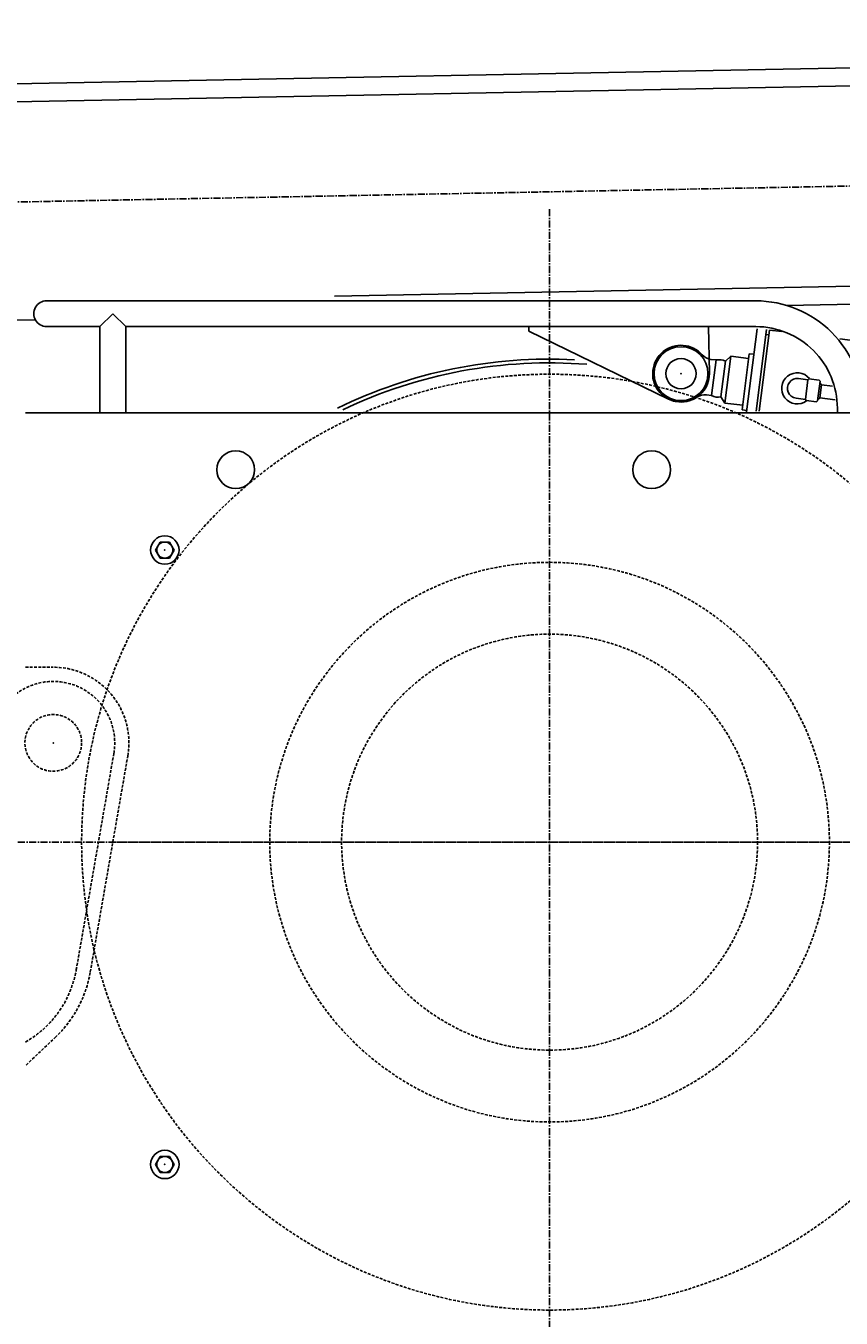
# Model space of a CAD drawing. Extents: x 0 to 144464, y -3366 to 58819.
# Drawn here: x 120694 to 121556, y 47568 to 48935 of the extents above; entities that cross this region are included whole.
import ezdxf

# ---------------------------------------------------------------- set-up
doc = ezdxf.new("R2010")
doc.units = 0
doc.header["$MEASUREMENT"] = 0
doc.linetypes.add('CENTER', pattern=[12, 7.5, -1.5, 1.5, -1.5])
doc.linetypes.add('DASHED', pattern=[4.5, 3, -1.5])
doc.layers.get('DEFPOINTS').update_dxf_attribs({"linetype": 'CONTINUOUS'})
doc.layers.add('4', color=7, linetype='CONTINUOUS')
doc.styles.get("Standard").update_dxf_attribs({"font": 'txt', "bigfont": 'BIGFONT'})
doc.dimstyles.new('DIMSTYLE', dxfattribs={"dimtxt": 3.58, "dimasz": 1, "dimexe": 2.54, "dimexo": 1e-05, "dimgap": 1.79, "dimtad": 0, "dimdec": 4, "dimzin": 0, "dimdsep": 46, "dimtxsty": 'STANDARD', "dimsah": 1, "dimcen": 0.09, "dimadec": 0, "dimazin": 0, "dimtfac": 1, "dimtdec": 4, "dimtofl": 0, "dimtmove": 2, "dimatfit": 3, "dimfxl": 1, "dimtolj": 1, "dimtzin": 0, "dimarcsym": 0})

# ---------------------------------------------------------------- blocks, each defined once
blk = doc.blocks.new('*D25')
at = {"layer": '4', "color": 0, "linetype": 'Continuous', "lineweight": -2}
for p, q in [((115442.7, 48655), (115442.7, 50140.9)), ((115443.7, 50138.3), (125566.5, 50138.3)), ((125567.5, 48992.2), (125567.5, 50140.9))]:
    blk.add_line(p, q, dxfattribs=at)
at = {"layer": '4', "color": 0, "linetype": 'Continuous'}
for points in [[(115443.7, 50138.5), (115443.7, 50138.1), (115442.7, 50138.3)], [(125566.5, 50138.5), (125566.5, 50138.1), (125567.5, 50138.3)]]:
    blk.add_solid(points, dxfattribs=at)
at = {"layer": 'DEFPOINTS', "color": 0, "linetype": 'Continuous'}
for p in [(125567.5, 50138.3), (125567.5, 48992.2), (115442.7, 48655)]:
    blk.add_point(p, dxfattribs=at)
at = {"layer": '4', "color": 0, "linetype": 'Continuous', "insert": (120505.1, 50140.1), "char_height": 3.58, "attachment_point": 5}
blk.add_mtext('\\A1;10124.7948', dxfattribs=at)

msp = doc.modelspace()

# ---------------------------------------------------------------- linework, layer by layer
at = {"layer": '4', "color": 7, "linetype": 'Continuous'}
for p, q in [((120533.45644, 48871.15506), (122570.87866, 48910.09385)), ((120532.62042, 48852.13627), (122571.24171, 48891.09797)), ((121020.22804, 48649.42693), (122784.74543, 48683.15002)), ((121498.57365, 48639.56615), (122785.10847, 48664.15414)), ((121465.7339, 48644.41664), (120715.76922, 48644.41664)), ((120785.76592, 48630.81728), (120772.16656, 48617.21792)), ((120785.76592, 48630.81728), (120799.36528, 48617.21792)), ((120462.34837, 48619.76203), (120703.79181, 48624.37645)), ((120772.16656, 48617.21792), (120715.76922, 48617.21792)), ((120772.16656, 48525.82237), (120772.16656, 48617.21792)), ((121465.7339, 48617.21807), (120799.36528, 48617.21807)), ((120959.47091, 48617.21792), (120799.36528, 48617.21792)), ((120799.36528, 48525.82237), (120799.36528, 48617.21792)), ((121225.88542, 48612.35161), (121225.79242, 48617.21807)), ((121416.75896, 48567.99197), (121415.81816, 48617.21807)), ((121467.32942, 48614.95761), (121456.19491, 48527.07493)), ((121477.28858, 48614.00803), (121466.34872, 48527.66176)), ((121480.25239, 48613.5342), (121469.40265, 48527.89926)), ((121480.25239, 48613.5342), (121493.56191, 48611.84792)), ((121225.88542, 48612.35161), (121373.63825, 48540.44518)), ((121476.64788, 48608.95115), (121479.62395, 48608.57409)), ((121554.70666, 48604.10103), (121848.01245, 48566.93993)), ((121439.51509, 48585.9374), (121433.23071, 48536.33597)), ((121433.80064, 48580.61347), (121439.5151, 48585.93736)), ((121439.51509, 48585.9374), (121458.31118, 48583.55598)), ((121458.93961, 48588.51609), (121451.39837, 48528.99444)), ((121458.93961, 48588.51609), (121463.89973, 48587.88766)), ((121418.40324, 48582.56438), (121423.88043, 48581.87043)), ((121423.88043, 48581.87043), (121419.10433, 48544.17359)), ((121433.80066, 48580.61357), (121429.02456, 48542.91672)), ((121511.04976, 48562.25876), (121520.96998, 48561.00189)), ((121520.96998, 48561.00189), (121518.33056, 48540.16941)), ((121520.97004, 48561.00188), (121522.08773, 48561.8682)), ((121522.08763, 48561.86823), (121532.99994, 48560.48567)), ((121533.86634, 48559.36796), (121531.22692, 48538.53548)), ((121533.00003, 48560.48566), (121533.86635, 48559.36797)), ((121533.66529, 48557.78072), (121535.39793, 48555.54535)), ((121413.62714, 48544.86753), (121419.10433, 48544.17359)), ((121535.39785, 48555.5453), (121533.66337, 48541.85539)), ((121535.39785, 48555.5453), (121547.12402, 48554.05963)), ((121433.23077, 48536.33607), (121429.02465, 48542.9168)), ((121433.23071, 48536.33597), (121452.0268, 48533.95455)), ((121508.41034, 48541.42628), (121518.33056, 48540.16941)), ((121518.3306, 48540.16936), (121519.19691, 48539.05167)), ((121519.19684, 48539.05172), (121530.10915, 48537.66916)), ((121531.22683, 48538.53558), (121530.10914, 48537.66926)), ((121531.42794, 48540.12276), (121533.66336, 48541.85543)), ((121533.66337, 48541.85539), (121549.66967, 48539.82743)), ((121552.12998, 48525.82237), (121552.12998, 48530.82214)), ((121680.72408, 48525.82237), (120693.47046, 48525.82237)), ((121451.39837, 48528.99444), (121456.35848, 48528.36601)), ((120830.94822, 48380.82905), (120835.85547, 48389.32865)), ((120835.85547, 48372.32945), (120830.94822, 48380.82905)), ((120835.85547, 48389.32865), (120845.66996, 48389.32865)), ((120845.66996, 48389.32865), (120850.57721, 48380.82905)), ((120850.57721, 48380.82905), (120845.66996, 48372.32945)), ((120845.66996, 48372.32945), (120835.85547, 48372.32945)), ((120830.94822, 47730.86013), (120835.85547, 47739.35973)), ((120835.85547, 47739.35973), (120845.66996, 47739.35973)), ((120845.66996, 47739.35973), (120850.57721, 47730.86013)), ((120835.85547, 47722.36053), (120830.94822, 47730.86013)), ((120850.57721, 47730.86013), (120845.66996, 47722.36053)), ((120845.66996, 47722.36053), (120835.85547, 47722.36053))]:
    msp.add_line(p, q, dxfattribs=at)
at = {"layer": '4', "color": 7, "linetype": 'CENTER'}
for p, q in [((115493.27463, 48649.81138), (123027.6627, 48793.80703)), ((121247.74671, 48741.36475), (121247.74671, 47451.24198)), ((120613.30107, 48071.84147), (121874.75444, 48071.84147)), ((120789.50173, 48071.84147), (121973.64888, 48071.84147))]:
    msp.add_line(p, q, dxfattribs=at)
at = {"layer": '4', "color": 7, "linetype": 'DASHED'}
for p, q in [((120693.47046, 48256.83276), (120722.77143, 48256.83276)), ((120786.81238, 48165.72984), (120747.15238, 47937.05098)), ((120761.93107, 47934.48792), (120801.59107, 48163.16676)), ((120694.04768, 47836.07326), (120724.67302, 47865.04426))]:
    msp.add_line(p, q, dxfattribs=at)
at = {"layer": '4', "color": 7, "linetype": 'Continuous'}
for centre, radius in [((121386.77159, 48567.42105), 28.49866), ((121386.76671, 48567.42166), 15.99925), ((121386.77159, 48567.42105), 15.99925), ((120915.76008, 48465.8252), 19.99906), ((121355.73938, 48465.8252), 19.99906), ((120840.76272, 48380.82905), 14.99929), ((120840.76272, 48380.82905), 8.4996), ((120840.76272, 47730.86013), 14.99929), ((120840.76272, 47730.86013), 8.4996)]:
    msp.add_circle(centre, radius, dxfattribs=at)
at = {"layer": '4', "color": 7, "linetype": 'DASHED'}
for centre, radius in [((121247.74671, 48071.84147), 494.97669), ((121247.74671, 48071.84147), 295.98606), ((121247.74671, 48071.84147), 219.98964), ((120722.77143, 48176.83652), 29.99859)]:
    msp.add_circle(centre, radius, dxfattribs=at)
at = {"layer": '4', "color": 7, "linetype": 'Continuous'}
for centre, radius, start, end in [((120715.76922, 48630.81728), 13.59936, 89.99999341, 270.00000659), ((121465.7339, 48530.82214), 113.5945, 359.99999499, 89.99999567), ((121465.7339, 48530.82214), 86.39608, 359.99999499, 89.99999567), ((121386.77159, 48567.42105), 29.99859, 41.85317765, 303.70529882), ((121420.28854, 48597.44472), 14.99929, 221.85317605, 262.77923926), ((121247.74671, 48071.84147), 510.97594, 87.0536992, 116.0447682), ((121247.74671, 48071.84147), 506.97613, 85.55081677, 115.56681087), ((121427.06306, 48567.21269), 14.99929, 63.30802102, 102.25046069), ((121386.76554, 48567.41905), 29.99859, 244.04934096, 1.09489167), ((121509.73005, 48551.84252), 16.49931, 39.00692171, 306.55154793), ((121509.73005, 48551.84252), 10.4995, 82.77922378, 262.77924245), ((121411.74184, 48529.98719), 14.99929, 82.77924427, 123.70530747), ((121425.84193, 48557.57447), 14.99929, 243.30802284, 282.25046251)]:
    msp.add_arc(centre, radius, start, end, dxfattribs=at)
at = {"layer": '4', "color": 7, "linetype": 'DASHED'}
for centre, radius, start, end in [((120722.77143, 48176.83652), 79.99623, 350.16099837, 90), ((120722.77143, 48176.83652), 64.99694, 350.16100326, 148.21635323), ((120638.77539, 47955.84693), 109.99482, 299.81831934, 350.16100326), ((120638.77539, 47955.84693), 124.99411, 313.40992933, 350.16100326)]:
    msp.add_arc(centre, radius, start, end, dxfattribs=at)
at = {"layer": '4', "color": 7, "linetype": 'Continuous'}
for p in [(121386.77159, 48567.42105), (121386.77159, 48567.42105), (120840.76272, 48380.82905), (120722.77143, 48176.83652), (121247.74671, 48071.84147), (121247.74671, 48071.84147), (121247.74671, 48071.84147), (120840.76272, 47730.86013)]:
    msp.add_point(p, dxfattribs=at)

# ---------------------------------------------------------------- dimensions: what is measured, and where the dimension line sits
dim = msp.add_linear_dim(base=(125567.544067, 50138.314352), p1=(115442.749235, 48655.004451), p2=(125567.544067, 48992.160373), dimstyle='DIMSTYLE', override={"dimexo": 0, "dimgap": 0, "dimtad": 1, "dimtofl": 1}, dxfattribs=at)
dim.commit()
dim.dimension.update_dxf_attribs({"geometry": '*D25', "text_midpoint": (120505.146651, 50140.104352)})

doc.saveas('drawing.dxf')
